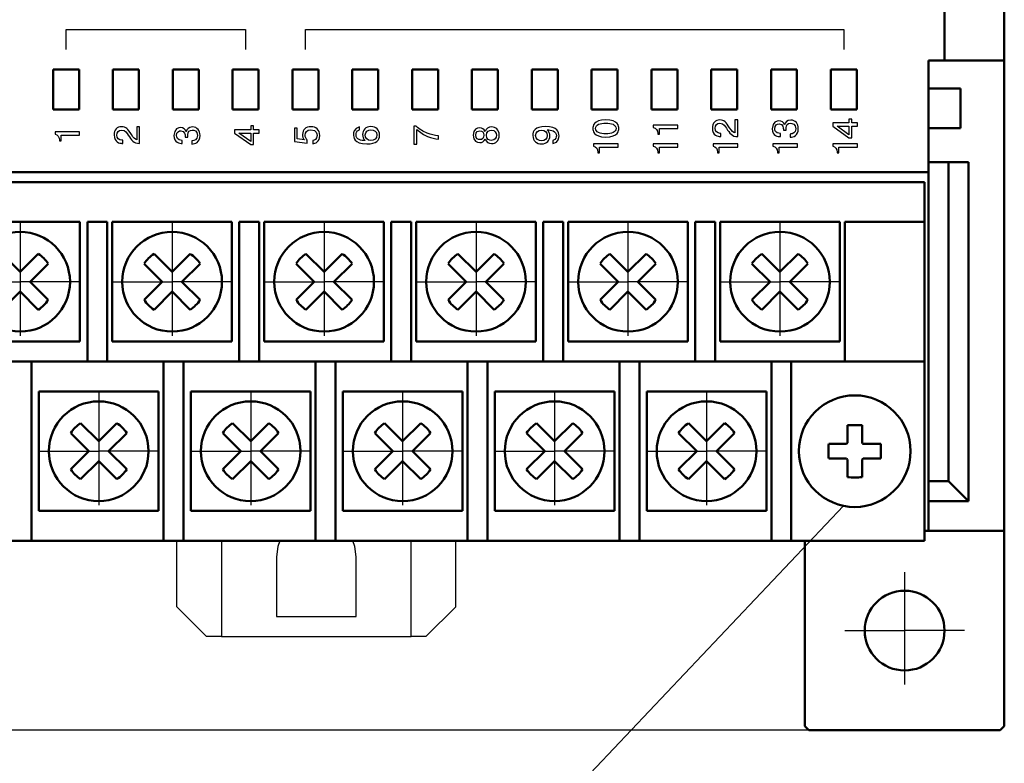
# Model space of a CAD drawing. Extents: x -252 to 593, y -442 to -145.
# Drawn here: x -107 to -57, y -297 to -260 of the extents above; entities that cross this region are included whole.
import ezdxf
from ezdxf.lldxf.tags import DXFTag

# ---------------------------------------------------------------- set-up
doc = ezdxf.new("R2010")
doc.units = 0
doc.header["$MEASUREMENT"] = 0
doc.linetypes.add('CENTER', pattern=[10.16, 6.35, -1.27, 1.27, -1.27])
for name, color, linetype, lineweight in [('help', 4, 'New Line1', 25), ('main', 5, 'Continuous', 50), ('text', 7, 'Continuous', 25), ('ОСЕВЫЕ', 1, 'CENTER', 25), ('РАЗМЕРЫ', 7, 'Continuous', 25)]:
    doc.layers.add(name, color=color, linetype=linetype, lineweight=lineweight)
doc.styles.add('GOST', font='Gost.shx', dxfattribs={"width": 0.8, "oblique": 15})
tags = doc.linetypes.add('New Line1', pattern=[0.8, 0.5, -0.3]).pattern_tags.tags
tags[6:7] = [DXFTag(74, 4), DXFTag(75, 0), DXFTag(340, '0'), DXFTag(46, 1.0), DXFTag(50, 0.0), DXFTag(44, 0.0), DXFTag(45, 0.0)]
tags[4:5] = [DXFTag(74, 4), DXFTag(75, 0), DXFTag(340, '0'), DXFTag(46, 1.0), DXFTag(50, 0.0), DXFTag(44, 0.0), DXFTag(45, 0.0)]
doc.dimstyles.get("Standard").update_dxf_attribs({"dimtxt": 3.5, "dimasz": 4, "dimexe": 1.25, "dimexo": 0.0625, "dimgap": 0.5, "dimtad": 1, "dimdec": 1, "dimrnd": 0.5, "dimtxsty": 'GOST', "dimcen": 0.09, "dimclrd": 256, "dimclre": 256, "dimclrt": 7, "dimadec": 0, "dimazin": 2, "dimtfac": 1, "dimtdec": 0, "dimtmove": 1, "dimatfit": 1, "dimfxl": 1, "dimtolj": 1, "dimtzin": 0, "dimlwd": -1, "dimlwe": -1, "dimarcsym": 0})

# ---------------------------------------------------------------- blocks, each defined once
blk = doc.blocks.new('*D63')
at = {"layer": 'Defpoints', "color": 0}
for p in [(-197.005, -181.252), (-214.317, -295.252), (-67.005, -295.252)]:
    blk.add_point(p, dxfattribs=at)
at = {"layer": 'РАЗМЕРЫ'}
for p, q in [((-197.068, -181.252), (-215.567, -181.252)), ((-214.317, -185.252), (-214.317, -291.252)), ((-67.068, -295.252), (-215.567, -295.252))]:
    blk.add_line(p, q, dxfattribs=at)
for points in [[(-213.651, -185.252), (-214.984, -185.252), (-214.317, -181.252)], [(-214.984, -291.252), (-213.651, -291.252), (-214.317, -295.252)]]:
    blk.add_solid(points, dxfattribs=at)
at = {"layer": 'РАЗМЕРЫ', "color": 7, "ltscale": 100, "insert": (-216.567, -238.252), "char_height": 3.5, "attachment_point": 5, "rotation": 90, "style": 'GOST'}
blk.add_mtext('\\A1;114', dxfattribs=at)

msp = doc.modelspace()

# ---------------------------------------------------------------- linework, layer by layer
at = {"layer": 'help', "linetype": 'ByBlock', "ltscale": 5}
msp.add_line((-86.156, -306.062), (-65.27, -283.994), dxfattribs=at)
at = {"layer": 'main'}
for p, q in [((-60.205, -261.652), (-60.205, -214.852)), ((-57.205, -214.852), (-57.205, -261.652)), ((-61.005, -261.652), (-61.005, -267.252)), ((-60.205, -261.652), (-61.005, -261.652)), ((-57.205, -261.652), (-60.205, -261.652)), ((-57.205, -285.252), (-57.205, -261.652)), ((-104.901, -262.106), (-103.601, -262.106)), ((-104.901, -264.106), (-104.901, -262.106)), ((-103.601, -262.106), (-103.601, -264.106)), ((-101.901, -262.106), (-100.601, -262.106)), ((-101.901, -264.106), (-101.901, -262.106)), ((-100.601, -262.106), (-100.601, -264.106)), ((-98.901, -262.106), (-97.601, -262.106)), ((-98.901, -264.106), (-98.901, -262.106)), ((-97.601, -262.106), (-97.601, -264.106)), ((-95.901, -264.106), (-95.901, -262.106)), ((-95.901, -262.106), (-94.601, -262.106)), ((-94.601, -262.106), (-94.601, -264.106)), ((-92.901, -262.106), (-91.601, -262.106)), ((-92.901, -264.106), (-92.901, -262.106)), ((-91.601, -262.106), (-91.601, -264.106)), ((-89.901, -264.106), (-89.901, -262.106)), ((-89.901, -262.106), (-88.601, -262.106)), ((-88.601, -262.106), (-88.601, -264.106)), ((-86.901, -262.106), (-85.601, -262.106)), ((-86.901, -264.106), (-86.901, -262.106)), ((-85.601, -262.106), (-85.601, -264.106)), ((-83.901, -264.106), (-83.901, -262.106)), ((-83.901, -262.106), (-82.601, -262.106)), ((-82.601, -262.106), (-82.601, -264.106)), ((-80.901, -262.106), (-79.601, -262.106)), ((-80.901, -264.106), (-80.901, -262.106)), ((-79.601, -262.106), (-79.601, -264.106)), ((-77.901, -264.106), (-77.901, -262.106)), ((-77.901, -262.106), (-76.601, -262.106)), ((-76.601, -262.106), (-76.601, -264.106)), ((-74.901, -262.106), (-73.601, -262.106)), ((-74.901, -264.106), (-74.901, -262.106)), ((-73.601, -262.106), (-73.601, -264.106)), ((-71.901, -262.106), (-70.601, -262.106)), ((-71.901, -264.106), (-71.901, -262.106)), ((-70.601, -262.106), (-70.601, -264.106)), ((-68.901, -262.106), (-67.601, -262.106)), ((-68.901, -264.106), (-68.901, -262.106)), ((-67.601, -262.106), (-67.601, -264.106)), ((-65.901, -264.106), (-65.901, -262.106)), ((-65.901, -262.106), (-64.601, -262.106)), ((-64.601, -262.106), (-64.601, -264.106)), ((-59.405, -263.052), (-61.005, -263.052)), ((-59.405, -265.052), (-59.405, -263.052)), ((-103.601, -264.106), (-104.901, -264.106)), ((-100.601, -264.106), (-101.901, -264.106)), ((-97.601, -264.106), (-98.901, -264.106)), ((-94.601, -264.106), (-95.901, -264.106)), ((-91.601, -264.106), (-92.901, -264.106)), ((-88.601, -264.106), (-89.901, -264.106)), ((-85.601, -264.106), (-86.901, -264.106)), ((-82.601, -264.106), (-83.901, -264.106)), ((-79.601, -264.106), (-80.901, -264.106)), ((-76.601, -264.106), (-77.901, -264.106)), ((-73.601, -264.106), (-74.901, -264.106)), ((-70.601, -264.106), (-71.901, -264.106)), ((-67.601, -264.106), (-68.901, -264.106)), ((-64.601, -264.106), (-65.901, -264.106)), ((-61.005, -265.052), (-59.405, -265.052)), ((-61.005, -266.752), (-60.005, -266.752)), ((-60.005, -282.752), (-60.005, -266.752)), ((-60.005, -266.752), (-59.005, -266.752)), ((-59.005, -266.752), (-59.005, -283.752)), ((-61.005, -267.252), (-162.705, -267.252)), ((-61.005, -267.252), (-61.005, -282.752)), ((-61.205, -267.752), (-163.205, -267.752)), ((-61.205, -267.752), (-61.205, -269.752)), ((-109.555, -269.752), (-103.555, -269.752)), ((-103.555, -269.752), (-103.555, -275.752)), ((-102.185, -269.752), (-103.185, -269.752)), ((-103.185, -269.752), (-103.185, -275.752)), ((-102.185, -275.752), (-102.185, -269.752)), ((-101.935, -269.752), (-95.935, -269.752)), ((-101.935, -275.752), (-101.935, -269.752)), ((-95.935, -269.752), (-95.935, -275.752)), ((-94.565, -269.752), (-95.565, -269.752)), ((-95.565, -269.752), (-95.565, -275.752)), ((-94.565, -275.752), (-94.565, -269.752)), ((-94.315, -269.752), (-88.315, -269.752)), ((-94.315, -275.752), (-94.315, -269.752)), ((-88.315, -269.752), (-88.315, -275.752)), ((-87.945, -269.752), (-87.945, -275.752)), ((-86.945, -269.752), (-87.945, -269.752)), ((-86.945, -275.752), (-86.945, -269.752)), ((-86.695, -275.752), (-86.695, -269.752)), ((-86.695, -269.752), (-80.695, -269.752)), ((-80.695, -269.752), (-80.695, -275.752)), ((-80.325, -269.752), (-80.325, -275.752)), ((-79.325, -269.752), (-80.325, -269.752)), ((-79.325, -275.752), (-79.325, -269.752)), ((-79.075, -269.752), (-73.075, -269.752)), ((-79.075, -275.752), (-79.075, -269.752)), ((-73.075, -269.752), (-73.075, -275.752)), ((-71.705, -269.752), (-72.705, -269.752)), ((-72.705, -269.752), (-72.705, -275.752)), ((-71.705, -275.752), (-71.705, -269.752)), ((-71.455, -269.752), (-65.455, -269.752)), ((-71.455, -275.752), (-71.455, -269.752)), ((-65.455, -269.752), (-65.455, -275.752)), ((-65.205, -269.752), (-65.205, -275.752)), ((-61.205, -269.752), (-65.205, -269.752)), ((-61.205, -275.752), (-61.205, -269.752)), ((-103.555, -275.752), (-109.555, -275.752)), ((-103.185, -276.752), (-103.185, -275.752)), ((-102.185, -275.752), (-102.185, -276.752)), ((-95.935, -275.752), (-101.935, -275.752)), ((-95.565, -276.752), (-95.565, -275.752)), ((-94.565, -275.752), (-94.565, -276.752)), ((-88.315, -275.752), (-94.315, -275.752)), ((-87.945, -276.752), (-87.945, -275.752)), ((-86.945, -275.752), (-86.945, -276.752)), ((-80.695, -275.752), (-86.695, -275.752)), ((-80.325, -276.752), (-80.325, -275.752)), ((-79.325, -275.752), (-79.325, -276.752)), ((-73.075, -275.752), (-79.075, -275.752)), ((-72.705, -276.752), (-72.705, -275.752)), ((-71.705, -275.752), (-71.705, -276.752)), ((-65.455, -275.752), (-71.455, -275.752)), ((-65.205, -276.752), (-65.205, -275.752)), ((-61.205, -275.752), (-61.205, -276.752)), ((-103.185, -276.752), (-109.805, -276.752)), ((-105.985, -284.752), (-105.985, -276.752)), ((-102.185, -276.752), (-103.185, -276.752)), ((-95.565, -276.752), (-102.185, -276.752)), ((-99.365, -276.752), (-99.365, -284.752)), ((-98.365, -284.752), (-98.365, -276.752)), ((-94.565, -276.752), (-95.565, -276.752)), ((-87.945, -276.752), (-94.565, -276.752)), ((-91.745, -276.752), (-91.745, -284.752)), ((-90.745, -284.752), (-90.745, -276.752)), ((-86.945, -276.752), (-87.945, -276.752)), ((-80.325, -276.752), (-86.945, -276.752)), ((-84.125, -276.752), (-84.125, -284.752)), ((-83.125, -284.752), (-83.125, -276.752)), ((-79.325, -276.752), (-80.325, -276.752)), ((-72.705, -276.752), (-79.325, -276.752)), ((-76.505, -276.752), (-76.505, -284.752)), ((-75.505, -284.752), (-75.505, -276.752)), ((-71.705, -276.752), (-72.705, -276.752)), ((-65.205, -276.752), (-71.705, -276.752)), ((-68.885, -276.752), (-68.885, -284.752)), ((-67.885, -284.752), (-67.885, -276.752)), ((-61.205, -276.752), (-65.205, -276.752)), ((-61.205, -276.752), (-61.205, -285.752)), ((-105.615, -284.252), (-105.615, -278.252)), ((-105.615, -278.252), (-99.615, -278.252)), ((-99.615, -278.252), (-99.615, -284.252)), ((-97.995, -284.252), (-97.995, -278.252)), ((-97.995, -278.252), (-91.995, -278.252)), ((-91.995, -278.252), (-91.995, -284.252)), ((-90.375, -278.252), (-84.375, -278.252)), ((-90.375, -284.252), (-90.375, -278.252)), ((-84.375, -278.252), (-84.375, -284.252)), ((-82.755, -284.252), (-82.755, -278.252)), ((-82.755, -278.252), (-76.755, -278.252)), ((-76.755, -278.252), (-76.755, -284.252)), ((-75.135, -278.252), (-69.135, -278.252)), ((-75.135, -284.252), (-75.135, -278.252)), ((-69.135, -278.252), (-69.135, -284.252)), ((-65.075, -279.946), (-65.075, -280.687)), ((-64.335, -280.687), (-64.335, -279.946)), ((-65.27, -280.882), (-66.011, -280.882)), ((-63.399, -280.882), (-64.14, -280.882)), ((-66.011, -281.622), (-65.27, -281.622)), ((-65.075, -281.817), (-65.075, -282.558)), ((-64.335, -282.558), (-64.335, -281.817)), ((-64.14, -281.622), (-63.399, -281.622)), ((-61.005, -282.752), (-60.005, -282.752)), ((-61.005, -283.752), (-61.005, -282.752)), ((-59.005, -283.752), (-60.005, -282.752)), ((-59.005, -283.752), (-61.005, -283.752)), ((-61.005, -283.752), (-61.005, -285.252)), ((-99.615, -284.252), (-105.615, -284.252)), ((-91.995, -284.252), (-97.995, -284.252)), ((-84.375, -284.252), (-90.375, -284.252)), ((-76.755, -284.252), (-82.755, -284.252)), ((-69.135, -284.252), (-75.135, -284.252)), ((-105.985, -284.752), (-105.985, -285.752)), ((-99.365, -285.752), (-99.365, -284.752)), ((-98.365, -284.752), (-98.365, -285.752)), ((-91.745, -285.752), (-91.745, -284.752)), ((-90.745, -284.752), (-90.745, -285.752)), ((-84.125, -285.752), (-84.125, -284.752)), ((-83.125, -284.752), (-83.125, -285.752)), ((-76.505, -285.752), (-76.505, -284.752)), ((-75.505, -284.752), (-75.505, -285.752)), ((-68.885, -285.752), (-68.885, -284.752)), ((-67.885, -284.752), (-67.885, -285.752)), ((-61.205, -285.252), (-61.005, -285.252)), ((-61.005, -285.252), (-57.205, -285.252)), ((-57.205, -285.252), (-57.205, -295.052)), ((-105.985, -285.752), (-106.985, -285.752)), ((-99.365, -285.752), (-105.985, -285.752)), ((-98.365, -285.752), (-99.365, -285.752)), ((-91.745, -285.752), (-98.365, -285.752)), ((-90.745, -285.752), (-91.745, -285.752)), ((-84.125, -285.752), (-90.745, -285.752)), ((-83.125, -285.752), (-84.125, -285.752)), ((-76.505, -285.752), (-83.125, -285.752)), ((-75.505, -285.752), (-76.505, -285.752)), ((-68.885, -285.752), (-75.505, -285.752)), ((-67.885, -285.752), (-68.885, -285.752)), ((-61.205, -285.752), (-67.885, -285.752)), ((-67.205, -295.052), (-67.205, -285.752)), ((-67.205, -295.052), (-67.005, -295.252)), ((-57.405, -295.252), (-57.205, -295.052)), ((-57.405, -295.252), (-67.005, -295.252))]:
    msp.add_line(p, q, dxfattribs=at)
at = {"layer": 'main', "linetype": 'Continuous'}
for p, q in [((-106.555, -272.257), (-107.462, -271.35)), ((-105.648, -271.35), (-106.555, -272.257)), ((-98.935, -272.257), (-99.842, -271.35)), ((-98.028, -271.35), (-98.935, -272.257)), ((-91.315, -272.257), (-92.222, -271.35)), ((-90.408, -271.35), (-91.315, -272.257)), ((-83.695, -272.257), (-84.602, -271.35)), ((-82.788, -271.35), (-83.695, -272.257)), ((-76.075, -272.257), (-76.982, -271.35)), ((-75.168, -271.35), (-76.075, -272.257)), ((-68.455, -272.257), (-69.362, -271.35)), ((-67.548, -271.35), (-68.455, -272.257)), ((-106.06, -272.752), (-105.153, -271.845)), ((-100.337, -271.845), (-99.43, -272.752)), ((-98.44, -272.752), (-97.533, -271.845)), ((-92.717, -271.845), (-91.81, -272.752)), ((-90.82, -272.752), (-89.913, -271.845)), ((-85.097, -271.845), (-84.19, -272.752)), ((-83.2, -272.752), (-82.293, -271.845)), ((-77.477, -271.845), (-76.57, -272.752)), ((-75.58, -272.752), (-74.673, -271.845)), ((-69.857, -271.845), (-68.95, -272.752)), ((-67.96, -272.752), (-67.053, -271.845)), ((-105.153, -273.659), (-106.06, -272.752)), ((-99.43, -272.752), (-100.337, -273.659)), ((-97.533, -273.659), (-98.44, -272.752)), ((-91.81, -272.752), (-92.717, -273.659)), ((-89.913, -273.659), (-90.82, -272.752)), ((-84.19, -272.752), (-85.097, -273.659)), ((-82.293, -273.659), (-83.2, -272.752)), ((-76.57, -272.752), (-77.477, -273.659)), ((-74.673, -273.659), (-75.58, -272.752)), ((-68.95, -272.752), (-69.857, -273.659)), ((-67.053, -273.659), (-67.96, -272.752)), ((-107.462, -274.154), (-106.555, -273.247)), ((-106.555, -273.247), (-105.648, -274.154)), ((-99.842, -274.154), (-98.935, -273.247)), ((-98.935, -273.247), (-98.028, -274.154)), ((-92.222, -274.154), (-91.315, -273.247)), ((-91.315, -273.247), (-90.408, -274.154)), ((-84.602, -274.154), (-83.695, -273.247)), ((-83.695, -273.247), (-82.788, -274.154)), ((-76.982, -274.154), (-76.075, -273.247)), ((-76.075, -273.247), (-75.168, -274.154)), ((-69.362, -274.154), (-68.455, -273.247)), ((-68.455, -273.247), (-67.548, -274.154)), ((-102.615, -280.757), (-103.522, -279.85)), ((-101.708, -279.85), (-102.615, -280.757)), ((-94.995, -280.757), (-95.902, -279.85)), ((-94.088, -279.85), (-94.995, -280.757)), ((-87.375, -280.757), (-88.282, -279.85)), ((-86.468, -279.85), (-87.375, -280.757)), ((-79.755, -280.757), (-80.662, -279.85)), ((-78.848, -279.85), (-79.755, -280.757)), ((-72.135, -280.757), (-73.042, -279.85)), ((-71.228, -279.85), (-72.135, -280.757)), ((-104.017, -280.345), (-103.11, -281.252)), ((-102.12, -281.252), (-101.213, -280.345)), ((-96.397, -280.345), (-95.49, -281.252)), ((-94.5, -281.252), (-93.593, -280.345)), ((-88.777, -280.345), (-87.87, -281.252)), ((-86.88, -281.252), (-85.973, -280.345)), ((-81.157, -280.345), (-80.25, -281.252)), ((-79.26, -281.252), (-78.353, -280.345)), ((-73.537, -280.345), (-72.63, -281.252)), ((-71.64, -281.252), (-70.733, -280.345)), ((-103.11, -281.252), (-104.017, -282.159)), ((-101.213, -282.159), (-102.12, -281.252)), ((-95.49, -281.252), (-96.397, -282.159)), ((-93.593, -282.159), (-94.5, -281.252)), ((-87.87, -281.252), (-88.777, -282.159)), ((-85.973, -282.159), (-86.88, -281.252)), ((-80.25, -281.252), (-81.157, -282.159)), ((-78.353, -282.159), (-79.26, -281.252)), ((-72.63, -281.252), (-73.537, -282.159)), ((-70.733, -282.159), (-71.64, -281.252)), ((-103.522, -282.654), (-102.615, -281.747)), ((-102.615, -281.747), (-101.708, -282.654)), ((-95.902, -282.654), (-94.995, -281.747)), ((-94.995, -281.747), (-94.088, -282.654)), ((-88.282, -282.654), (-87.375, -281.747)), ((-87.375, -281.747), (-86.468, -282.654)), ((-80.662, -282.654), (-79.755, -281.747)), ((-79.755, -281.747), (-78.848, -282.654)), ((-73.042, -282.654), (-72.135, -281.747)), ((-72.135, -281.747), (-71.228, -282.654))]:
    msp.add_line(p, q, dxfattribs=at)
at = {"layer": 'main', "linetype": 'New Line1', "lineweight": 25}
for p, q in [((-98.705, -289.052), (-98.705, -285.752)), ((-96.455, -285.752), (-96.455, -290.552)), ((-86.955, -290.552), (-86.955, -285.752)), ((-84.705, -289.052), (-84.705, -285.752)), ((-93.705, -286.552), (-93.705, -289.552)), ((-89.705, -289.552), (-89.705, -286.552)), ((-98.705, -289.052), (-97.205, -290.552)), ((-86.205, -290.552), (-84.705, -289.052)), ((-93.705, -289.552), (-89.705, -289.552)), ((-96.455, -290.552), (-97.205, -290.552)), ((-96.455, -290.552), (-86.955, -290.552)), ((-86.205, -290.552), (-86.955, -290.552))]:
    msp.add_line(p, q, dxfattribs=at)
at = {"layer": 'main', "linetype": 'New Line1', "lineweight": 25, "flags": 128}
for points in [[(-93.538, -285.752), (-93.637, -286.034), (-93.705, -286.552)], [(-89.705, -286.552), (-89.773, -286.034), (-89.872, -285.752)]]:
    msp.add_lwpolyline(points, dxfattribs=at)
at = {"layer": 'main', "linetype": 'Continuous'}
for centre in [(-106.555, -272.752), (-98.935, -272.752), (-91.315, -272.752), (-83.695, -272.752), (-76.075, -272.752), (-68.455, -272.752), (-102.615, -281.252), (-94.995, -281.252), (-87.375, -281.252), (-79.755, -281.252), (-72.135, -281.252)]:
    msp.add_circle(centre, 2.5, dxfattribs=at)
at = {"layer": 'main'}
for centre, radius in [((-64.705, -281.252), 2.8), ((-62.205, -290.252), 2)]:
    msp.add_circle(centre, radius, dxfattribs=at)
at = {"layer": 'main', "linetype": 'Continuous'}
for centre, start, end in [((-106.555, -272.752), 32.9031, 57.0969), ((-98.935, -272.752), 122.9031, 147.0969), ((-98.935, -272.752), 32.9031, 57.0969), ((-91.315, -272.752), 122.9031, 147.0969), ((-91.315, -272.752), 32.9031, 57.0969), ((-83.695, -272.752), 122.9031, 147.0969), ((-83.695, -272.752), 32.9031, 57.0969), ((-76.075, -272.752), 122.9031, 147.0969), ((-76.075, -272.752), 32.9031, 57.0969), ((-68.455, -272.752), 122.9031, 147.0969), ((-68.455, -272.752), 32.9031, 57.0969), ((-106.555, -272.752), 302.9031, 327.0969), ((-98.935, -272.752), 212.9031, 237.0969), ((-98.935, -272.752), 302.9031, 327.0969), ((-91.315, -272.752), 212.9031, 237.0969), ((-91.315, -272.752), 302.9031, 327.0969), ((-83.695, -272.752), 212.9031, 237.0969), ((-83.695, -272.752), 302.9031, 327.0969), ((-76.075, -272.752), 212.9031, 237.0969), ((-76.075, -272.752), 302.9031, 327.0969), ((-68.455, -272.752), 212.9031, 237.0969), ((-68.455, -272.752), 302.9031, 327.0969), ((-102.615, -281.252), 122.9031, 147.0969), ((-102.615, -281.252), 32.9031, 57.0969), ((-94.995, -281.252), 122.9031, 147.0969), ((-94.995, -281.252), 32.9031, 57.0969), ((-87.375, -281.252), 122.9031, 147.0969), ((-87.375, -281.252), 32.9031, 57.0969), ((-79.755, -281.252), 122.9031, 147.0969), ((-79.755, -281.252), 32.9031, 57.0969), ((-72.135, -281.252), 122.9031, 147.0969), ((-72.135, -281.252), 32.9031, 57.0969), ((-102.615, -281.252), 212.9031, 237.0969), ((-102.615, -281.252), 302.9031, 327.0969), ((-94.995, -281.252), 212.9031, 237.0969), ((-94.995, -281.252), 302.9031, 327.0969), ((-87.375, -281.252), 212.9031, 237.0969), ((-87.375, -281.252), 302.9031, 327.0969), ((-79.755, -281.252), 212.9031, 237.0969), ((-79.755, -281.252), 302.9031, 327.0969), ((-72.135, -281.252), 212.9031, 237.0969), ((-72.135, -281.252), 302.9031, 327.0969)]:
    msp.add_arc(centre, 1.67, start, end, dxfattribs=at)
at = {"layer": 'main'}
for centre, radius, start, end in [((-64.705, -290.913), 10.974, 88.0678, 91.9322), ((-55.044, -281.252), 10.974, 178.0678, 181.9322), ((-64.705, -281.252), 0.556, 131.7182, 138.2818), ((-64.705, -281.252), 0.556, 41.7182, 48.2818), ((-74.364, -281.252), 10.971, 358.0674, 1.9326), ((-64.705, -281.252), 0.556, 221.7182, 228.2818), ((-64.705, -281.252), 0.556, 311.7182, 318.2818), ((-64.705, -271.591), 10.974, 268.0678, 271.9322)]:
    msp.add_arc(centre, radius, start, end, dxfattribs=at)
for points, knots in [([(-65.12, -280.882), (-65.129, -280.882), (-65.175, -280.882), (-65.224, -280.882), (-65.264, -280.882), (-65.27, -280.882)], [0, 0, 0, 0, 0.160617, 0.883257, 1, 1, 1, 1]), ([(-65.075, -280.687), (-65.075, -280.693), (-65.075, -280.733), (-65.075, -280.782), (-65.075, -280.828), (-65.075, -280.837)], [0, 0, 0, 0, 0.116743, 0.839384, 1, 1, 1, 1]), ([(-64.335, -280.837), (-64.335, -280.828), (-64.335, -280.782), (-64.335, -280.733), (-64.335, -280.693), (-64.335, -280.687)], [0, 0, 0, 0, 0.160616, 0.883257, 1, 1, 1, 1]), ([(-64.14, -280.882), (-64.146, -280.882), (-64.186, -280.882), (-64.235, -280.882), (-64.282, -280.882), (-64.29, -280.882)], [0, 0, 0, 0, 0.116743, 0.839383, 1, 1, 1, 1]), ([(-65.27, -281.622), (-65.264, -281.622), (-65.224, -281.622), (-65.175, -281.622), (-65.129, -281.622), (-65.12, -281.622)], [0, 0, 0, 0, 0.116743, 0.839383, 1, 1, 1, 1]), ([(-65.075, -281.667), (-65.075, -281.675), (-65.075, -281.722), (-65.075, -281.771), (-65.075, -281.811), (-65.075, -281.817)], [0, 0, 0, 0, 0.160616, 0.883257, 1, 1, 1, 1]), ([(-64.335, -281.817), (-64.335, -281.811), (-64.335, -281.771), (-64.335, -281.722), (-64.335, -281.675), (-64.335, -281.667)], [0, 0, 0, 0, 0.116743, 0.839384, 1, 1, 1, 1]), ([(-64.29, -281.622), (-64.282, -281.622), (-64.235, -281.622), (-64.186, -281.622), (-64.146, -281.622), (-64.14, -281.622)], [0, 0, 0, 0, 0.160617, 0.883257, 1, 1, 1, 1])]:
    msp.add_open_spline(points, degree=3, knots=knots, dxfattribs=at)
at = {"layer": 'text'}
for p, q in [((-104.251, -261.106), (-104.251, -260.106)), ((-104.251, -260.106), (-95.251, -260.106)), ((-95.251, -260.106), (-95.251, -261.106)), ((-92.251, -261.106), (-92.251, -260.106)), ((-92.251, -260.106), (-65.251, -260.106)), ((-65.251, -260.106), (-65.251, -261.106)), ((-70.71, -264.637), (-70.71, -265.29)), ((-70.571, -264.637), (-70.71, -264.637)), ((-70.571, -265.473), (-70.571, -264.637)), ((-64.996, -264.591), (-64.996, -264.785)), ((-64.857, -264.591), (-64.996, -264.591)), ((-64.857, -264.785), (-64.857, -264.591)), ((-100.71, -264.978), (-100.71, -265.63)), ((-100.571, -264.978), (-100.71, -264.978)), ((-100.571, -265.814), (-100.571, -264.978)), ((-95.806, -265.126), (-95.806, -265.293)), ((-94.996, -265.126), (-95.806, -265.126)), ((-94.996, -264.932), (-94.996, -265.126)), ((-94.857, -264.932), (-94.996, -264.932)), ((-94.857, -265.126), (-94.857, -264.932)), ((-94.571, -265.126), (-94.857, -265.126)), ((-94.571, -265.292), (-94.571, -265.126)), ((-92.806, -265.045), (-92.806, -265.711)), ((-92.666, -265.045), (-92.806, -265.045)), ((-92.666, -265.59), (-92.666, -265.045)), ((-89.534, -265.136), (-89.534, -264.988)), ((-86.806, -264.953), (-86.806, -265.854)), ((-86.693, -264.953), (-86.806, -264.953)), ((-86.666, -265.854), (-86.666, -265.115)), ((-73.571, -264.896), (-74.806, -264.896)), ((-74.806, -264.896), (-74.806, -265.013)), ((-74.499, -265.062), (-73.571, -265.062)), ((-74.499, -265.344), (-74.499, -265.062)), ((-73.571, -265.062), (-73.571, -264.896)), ((-68.284, -265.104), (-68.284, -265.154)), ((-68.227, -264.884), (-68.231, -264.884)), ((-68.15, -265.154), (-68.15, -265.027)), ((-65.806, -264.785), (-65.806, -264.953)), ((-64.996, -264.785), (-65.806, -264.785)), ((-65.806, -264.953), (-64.996, -265.533)), ((-64.996, -265.374), (-65.589, -264.951)), ((-65.589, -264.951), (-64.996, -264.951)), ((-64.996, -264.951), (-64.996, -265.374)), ((-64.571, -264.785), (-64.857, -264.785)), ((-64.857, -264.951), (-64.571, -264.951)), ((-64.857, -265.533), (-64.857, -264.951)), ((-64.571, -264.951), (-64.571, -264.785)), ((-103.571, -265.237), (-104.806, -265.237)), ((-104.806, -265.237), (-104.806, -265.353)), ((-104.499, -265.403), (-103.571, -265.403)), ((-104.499, -265.685), (-104.499, -265.403)), ((-103.571, -265.403), (-103.571, -265.237)), ((-98.284, -265.445), (-98.284, -265.494)), ((-98.284, -265.494), (-98.15, -265.494)), ((-98.227, -265.225), (-98.231, -265.225)), ((-98.15, -265.494), (-98.15, -265.367)), ((-95.806, -265.293), (-94.996, -265.874)), ((-94.996, -265.715), (-95.589, -265.292)), ((-95.589, -265.292), (-94.996, -265.292)), ((-94.996, -265.292), (-94.996, -265.715)), ((-94.857, -265.292), (-94.571, -265.292)), ((-94.857, -265.874), (-94.857, -265.292)), ((-92.301, -265.639), (-92.666, -265.59)), ((-85.571, -265.607), (-85.571, -265.431)), ((-80.123, -265.138), (-80.123, -265.135)), ((-74.585, -265.307), (-74.585, -265.344)), ((-74.585, -265.344), (-74.499, -265.344)), ((-71.412, -265.307), (-71.458, -265.307)), ((-71.449, -265.469), (-71.412, -265.469)), ((-71.412, -265.469), (-71.412, -265.307)), ((-68.43, -265.471), (-68.43, -265.318)), ((-68.284, -265.154), (-68.15, -265.154)), ((-67.947, -265.344), (-67.947, -265.503)), ((-64.996, -265.533), (-64.857, -265.533)), ((-104.585, -265.648), (-104.585, -265.685)), ((-104.585, -265.685), (-104.499, -265.685)), ((-101.412, -265.648), (-101.458, -265.648)), ((-101.449, -265.81), (-101.412, -265.81)), ((-101.412, -265.81), (-101.412, -265.648)), ((-98.43, -265.812), (-98.43, -265.658)), ((-97.947, -265.685), (-97.947, -265.844)), ((-94.996, -265.874), (-94.857, -265.874)), ((-92.806, -265.711), (-92.155, -265.798)), ((-92.155, -265.798), (-92.155, -265.643)), ((-91.887, -265.671), (-91.887, -265.833)), ((-89.254, -265.669), (-89.254, -265.673)), ((-86.806, -265.854), (-86.666, -265.854)), ((-79.843, -265.671), (-79.843, -265.819)), ((-77.806, -265.837), (-77.806, -265.953)), ((-76.571, -265.837), (-77.806, -265.837)), ((-77.499, -266.003), (-76.571, -266.003)), ((-77.499, -266.285), (-77.499, -266.003)), ((-76.571, -266.003), (-76.571, -265.837)), ((-73.571, -265.837), (-74.806, -265.837)), ((-74.806, -265.837), (-74.806, -265.953)), ((-74.499, -266.003), (-73.571, -266.003)), ((-74.499, -266.285), (-74.499, -266.003)), ((-73.571, -266.003), (-73.571, -265.837)), ((-70.571, -265.837), (-71.806, -265.837)), ((-71.806, -265.837), (-71.806, -265.953)), ((-71.499, -266.003), (-70.571, -266.003)), ((-71.499, -266.285), (-71.499, -266.003)), ((-70.571, -266.003), (-70.571, -265.837)), ((-67.571, -265.837), (-68.806, -265.837)), ((-68.806, -265.837), (-68.806, -265.953)), ((-68.499, -266.003), (-67.571, -266.003)), ((-68.499, -266.285), (-68.499, -266.003)), ((-67.571, -266.003), (-67.571, -265.837)), ((-65.806, -265.837), (-65.806, -265.953)), ((-64.571, -265.837), (-65.806, -265.837)), ((-65.499, -266.003), (-64.571, -266.003)), ((-65.499, -266.285), (-65.499, -266.003)), ((-64.571, -266.003), (-64.571, -265.837)), ((-77.585, -266.248), (-77.585, -266.285)), ((-77.585, -266.285), (-77.499, -266.285)), ((-74.585, -266.248), (-74.585, -266.285)), ((-74.585, -266.285), (-74.499, -266.285)), ((-71.585, -266.248), (-71.585, -266.285)), ((-71.585, -266.285), (-71.499, -266.285)), ((-68.585, -266.248), (-68.585, -266.285)), ((-68.585, -266.285), (-68.499, -266.285)), ((-65.585, -266.248), (-65.585, -266.285)), ((-65.585, -266.285), (-65.499, -266.285))]:
    msp.add_line(p, q, dxfattribs=at)
for points in [[(-77.188, -264.63), (-77.822, -264.63), (-77.843, -264.97), (-77.843, -265.062)], [(-76.534, -265.062), (-76.534, -264.97), (-76.555, -264.63), (-77.188, -264.63)], [(-71.469, -264.633), (-71.705, -264.633), (-71.843, -264.794), (-71.843, -265.046)], [(-70.98, -265.03), (-71.164, -264.743), (-71.238, -264.633), (-71.469, -264.633)], [(-101.469, -264.974), (-101.705, -264.974), (-101.843, -265.135), (-101.843, -265.387)], [(-100.98, -265.371), (-101.164, -265.084), (-101.238, -264.974), (-101.469, -264.974)], [(-98.504, -265.022), (-98.601, -265.022), (-98.843, -265.069), (-98.843, -265.413)], [(-98.231, -265.225), (-98.264, -265.106), (-98.368, -265.022), (-98.504, -265.022)], [(-97.915, -264.987), (-98.102, -264.987), (-98.209, -265.099), (-98.227, -265.225)], [(-97.534, -265.412), (-97.534, -265.166), (-97.673, -264.987), (-97.915, -264.987)], [(-91.973, -264.974), (-92.236, -264.974), (-92.395, -265.133), (-92.395, -265.36)], [(-92.262, -265.401), (-92.262, -265.267), (-92.19, -265.129), (-91.971, -265.129)], [(-91.534, -265.417), (-91.534, -265.11), (-91.726, -264.974), (-91.973, -264.974)], [(-91.971, -265.129), (-91.682, -265.129), (-91.666, -265.334), (-91.666, -265.417)], [(-89.534, -264.988), (-89.834, -265.041), (-89.843, -265.302), (-89.843, -265.371)], [(-88.97, -264.971), (-89.232, -264.971), (-89.384, -265.142), (-89.384, -265.367)], [(-89.252, -265.39), (-89.252, -265.216), (-89.123, -265.129), (-88.971, -265.129)], [(-88.971, -265.129), (-88.816, -265.129), (-88.666, -265.205), (-88.666, -265.387)], [(-88.534, -265.394), (-88.534, -265.126), (-88.714, -264.971), (-88.97, -264.971)], [(-86.139, -265.295), (-86.347, -265.211), (-86.511, -265.117), (-86.693, -264.953)], [(-86.666, -265.115), (-86.504, -265.265), (-86.299, -265.385), (-86.125, -265.459)], [(-83.511, -265.032), (-83.64, -265.032), (-83.843, -265.105), (-83.843, -265.403)], [(-83.239, -265.211), (-83.28, -265.098), (-83.393, -265.032), (-83.511, -265.032)], [(-82.92, -264.987), (-83.063, -264.987), (-83.202, -265.069), (-83.239, -265.211)], [(-82.534, -265.403), (-82.534, -265.117), (-82.709, -264.987), (-82.92, -264.987)], [(-80.204, -264.971), (-80.767, -264.971), (-80.843, -265.202), (-80.843, -265.413)], [(-79.534, -265.436), (-79.534, -265.244), (-79.617, -264.971), (-80.204, -264.971)], [(-80.123, -265.135), (-79.929, -265.133), (-79.666, -265.177), (-79.666, -265.434)], [(-77.843, -265.062), (-77.843, -265.154), (-77.822, -265.494), (-77.188, -265.494)], [(-77.703, -265.062), (-77.703, -264.863), (-77.469, -264.794), (-77.188, -264.794)], [(-77.188, -265.33), (-77.469, -265.33), (-77.703, -265.261), (-77.703, -265.062)], [(-77.188, -264.794), (-76.908, -264.794), (-76.673, -264.863), (-76.673, -265.062)], [(-77.188, -265.494), (-76.555, -265.494), (-76.534, -265.154), (-76.534, -265.062)], [(-76.673, -265.062), (-76.673, -265.261), (-76.908, -265.33), (-77.188, -265.33)], [(-74.806, -265.013), (-74.672, -265.03), (-74.585, -265.159), (-74.585, -265.307)], [(-71.843, -265.046), (-71.843, -265.422), (-71.56, -265.469), (-71.449, -265.469)], [(-71.703, -265.051), (-71.703, -264.903), (-71.62, -264.803), (-71.467, -264.803)], [(-71.458, -265.307), (-71.605, -265.307), (-71.703, -265.208), (-71.703, -265.051)], [(-71.467, -264.803), (-71.278, -264.803), (-71.199, -264.953), (-71.134, -265.055)], [(-71.134, -265.055), (-70.982, -265.295), (-70.869, -265.475), (-70.571, -265.473)], [(-70.71, -265.29), (-70.8, -265.267), (-70.874, -265.198), (-70.98, -265.03)], [(-68.504, -264.681), (-68.601, -264.681), (-68.843, -264.729), (-68.843, -265.073)], [(-68.843, -265.073), (-68.843, -265.45), (-68.538, -265.473), (-68.43, -265.471)], [(-68.71, -265.078), (-68.71, -264.884), (-68.594, -264.835), (-68.497, -264.835)], [(-68.43, -265.318), (-68.702, -265.32), (-68.71, -265.136), (-68.71, -265.078)], [(-68.231, -264.884), (-68.264, -264.766), (-68.368, -264.681), (-68.504, -264.681)], [(-68.497, -264.835), (-68.285, -264.835), (-68.284, -265.051), (-68.284, -265.104)], [(-67.915, -264.646), (-68.102, -264.646), (-68.209, -264.759), (-68.227, -264.884)], [(-68.15, -265.027), (-68.15, -264.889), (-68.063, -264.801), (-67.927, -264.801)], [(-67.947, -265.503), (-67.781, -265.498), (-67.534, -265.431), (-67.534, -265.071)], [(-67.927, -264.801), (-67.848, -264.801), (-67.666, -264.826), (-67.666, -265.081)], [(-67.534, -265.071), (-67.534, -264.826), (-67.673, -264.646), (-67.915, -264.646)], [(-67.666, -265.081), (-67.666, -265.298), (-67.848, -265.33), (-67.906, -265.339)], [(-104.806, -265.353), (-104.672, -265.371), (-104.585, -265.5), (-104.585, -265.648)], [(-101.843, -265.387), (-101.843, -265.762), (-101.56, -265.81), (-101.449, -265.81)], [(-101.703, -265.392), (-101.703, -265.244), (-101.62, -265.144), (-101.467, -265.144)], [(-101.458, -265.648), (-101.605, -265.648), (-101.703, -265.549), (-101.703, -265.392)], [(-101.467, -265.144), (-101.278, -265.144), (-101.199, -265.293), (-101.134, -265.396)], [(-101.134, -265.396), (-100.982, -265.636), (-100.869, -265.815), (-100.571, -265.814)], [(-100.71, -265.63), (-100.8, -265.607), (-100.874, -265.539), (-100.98, -265.371)], [(-98.843, -265.413), (-98.843, -265.791), (-98.538, -265.814), (-98.43, -265.812)], [(-98.71, -265.419), (-98.71, -265.225), (-98.594, -265.175), (-98.497, -265.175)], [(-98.43, -265.658), (-98.702, -265.66), (-98.71, -265.477), (-98.71, -265.419)], [(-98.497, -265.175), (-98.285, -265.175), (-98.284, -265.392), (-98.284, -265.445)], [(-98.15, -265.367), (-98.15, -265.23), (-98.063, -265.142), (-97.927, -265.142)], [(-97.947, -265.844), (-97.781, -265.838), (-97.534, -265.771), (-97.534, -265.412)], [(-97.927, -265.142), (-97.848, -265.142), (-97.666, -265.166), (-97.666, -265.422)], [(-97.666, -265.422), (-97.666, -265.639), (-97.848, -265.671), (-97.906, -265.68)], [(-92.395, -265.36), (-92.395, -265.473), (-92.368, -265.561), (-92.301, -265.639)], [(-92.155, -265.643), (-92.225, -265.6), (-92.262, -265.482), (-92.262, -265.401)], [(-91.887, -265.833), (-91.747, -265.819), (-91.534, -265.736), (-91.534, -265.417)], [(-91.666, -265.417), (-91.666, -265.607), (-91.806, -265.66), (-91.887, -265.671)], [(-89.843, -265.371), (-89.843, -265.48), (-89.832, -265.837), (-89.172, -265.837)], [(-89.71, -265.373), (-89.71, -265.323), (-89.709, -265.177), (-89.534, -265.136)], [(-89.254, -265.673), (-89.448, -265.674), (-89.71, -265.63), (-89.71, -265.373)], [(-89.384, -265.367), (-89.384, -265.48), (-89.349, -265.597), (-89.254, -265.669)], [(-88.966, -265.662), (-89.135, -265.662), (-89.252, -265.563), (-89.252, -265.39)], [(-89.172, -265.837), (-88.677, -265.837), (-88.534, -265.666), (-88.534, -265.394)], [(-88.666, -265.387), (-88.666, -265.576), (-88.813, -265.662), (-88.966, -265.662)], [(-85.571, -265.431), (-85.793, -265.406), (-85.947, -265.373), (-86.139, -265.295)], [(-86.125, -265.459), (-85.925, -265.544), (-85.749, -265.584), (-85.571, -265.607)], [(-83.843, -265.403), (-83.843, -265.701), (-83.64, -265.773), (-83.511, -265.773)], [(-83.71, -265.403), (-83.71, -265.211), (-83.569, -265.184), (-83.506, -265.184)], [(-83.506, -265.621), (-83.569, -265.621), (-83.71, -265.595), (-83.71, -265.403)], [(-83.511, -265.773), (-83.393, -265.773), (-83.28, -265.708), (-83.239, -265.595)], [(-83.506, -265.184), (-83.395, -265.184), (-83.298, -265.244), (-83.298, -265.403)], [(-83.298, -265.403), (-83.298, -265.561), (-83.395, -265.621), (-83.506, -265.621)], [(-83.239, -265.595), (-83.202, -265.736), (-83.063, -265.819), (-82.92, -265.819)], [(-83.171, -265.403), (-83.171, -265.198), (-83.031, -265.145), (-82.929, -265.145)], [(-82.929, -265.66), (-83.031, -265.66), (-83.171, -265.607), (-83.171, -265.403)], [(-82.929, -265.145), (-82.744, -265.145), (-82.666, -265.283), (-82.666, -265.403)], [(-82.666, -265.403), (-82.666, -265.523), (-82.744, -265.66), (-82.929, -265.66)], [(-82.92, -265.819), (-82.709, -265.819), (-82.534, -265.688), (-82.534, -265.403)], [(-80.843, -265.413), (-80.843, -265.681), (-80.663, -265.837), (-80.407, -265.837)], [(-80.71, -265.42), (-80.71, -265.232), (-80.564, -265.145), (-80.411, -265.145)], [(-80.405, -265.678), (-80.56, -265.678), (-80.71, -265.602), (-80.71, -265.42)], [(-80.411, -265.145), (-80.241, -265.145), (-80.125, -265.244), (-80.125, -265.417)], [(-80.407, -265.837), (-80.144, -265.837), (-79.993, -265.666), (-79.993, -265.44)], [(-80.125, -265.417), (-80.125, -265.591), (-80.254, -265.678), (-80.405, -265.678)], [(-79.993, -265.44), (-79.993, -265.327), (-80.028, -265.211), (-80.123, -265.138)], [(-79.666, -265.434), (-79.666, -265.484), (-79.668, -265.63), (-79.843, -265.671)], [(-79.843, -265.819), (-79.542, -265.766), (-79.534, -265.505), (-79.534, -265.436)], [(-67.906, -265.339), (-67.92, -265.341), (-67.933, -265.342), (-67.947, -265.344)], [(-97.906, -265.68), (-97.92, -265.681), (-97.933, -265.683), (-97.947, -265.685)], [(-77.806, -265.953), (-77.672, -265.971), (-77.585, -266.1), (-77.585, -266.248)], [(-74.806, -265.953), (-74.672, -265.971), (-74.585, -266.1), (-74.585, -266.248)], [(-71.806, -265.953), (-71.672, -265.971), (-71.585, -266.1), (-71.585, -266.248)], [(-68.806, -265.953), (-68.672, -265.971), (-68.585, -266.1), (-68.585, -266.248)], [(-65.806, -265.953), (-65.672, -265.971), (-65.585, -266.1), (-65.585, -266.248)]]:
    msp.add_open_spline(points, degree=3, dxfattribs=at)
at = {"layer": 'ОСЕВЫЕ', "ltscale": 5}
for p, q in [((-106.555, -269.821), (-106.555, -272.752)), ((-98.935, -269.821), (-98.935, -272.752)), ((-91.315, -269.821), (-91.315, -272.752)), ((-83.695, -269.821), (-83.695, -272.752)), ((-76.075, -269.821), (-76.075, -272.752)), ((-68.455, -269.821), (-68.455, -272.752)), ((-109.556, -272.752), (-106.555, -272.752)), ((-103.556, -272.752), (-106.555, -272.752)), ((-106.555, -272.752), (-106.555, -275.457)), ((-101.936, -272.752), (-98.935, -272.752)), ((-95.936, -272.752), (-98.935, -272.752)), ((-98.935, -272.752), (-98.935, -275.457)), ((-94.316, -272.752), (-91.315, -272.752)), ((-88.316, -272.752), (-91.315, -272.752)), ((-91.315, -272.752), (-91.315, -275.457)), ((-86.696, -272.752), (-83.695, -272.752)), ((-80.696, -272.752), (-83.695, -272.752)), ((-83.695, -272.752), (-83.695, -275.457)), ((-79.076, -272.752), (-76.075, -272.752)), ((-73.076, -272.752), (-76.075, -272.752)), ((-76.075, -272.752), (-76.075, -275.457)), ((-71.456, -272.752), (-68.455, -272.752)), ((-65.456, -272.752), (-68.455, -272.752)), ((-68.455, -272.752), (-68.455, -275.457)), ((-102.615, -278.321), (-102.615, -281.252)), ((-94.995, -278.321), (-94.995, -281.252)), ((-87.375, -278.321), (-87.375, -281.252)), ((-79.755, -278.321), (-79.755, -281.252)), ((-72.135, -278.321), (-72.135, -281.252)), ((-105.616, -281.252), (-102.615, -281.252)), ((-99.616, -281.252), (-102.615, -281.252)), ((-102.615, -281.252), (-102.615, -283.957)), ((-97.996, -281.252), (-94.995, -281.252)), ((-91.996, -281.252), (-94.995, -281.252)), ((-94.995, -281.252), (-94.995, -283.957)), ((-90.376, -281.252), (-87.375, -281.252)), ((-84.376, -281.252), (-87.375, -281.252)), ((-87.375, -281.252), (-87.375, -283.957)), ((-82.756, -281.252), (-79.755, -281.252)), ((-76.756, -281.252), (-79.755, -281.252)), ((-79.755, -281.252), (-79.755, -283.957)), ((-75.136, -281.252), (-72.135, -281.252)), ((-69.136, -281.252), (-72.135, -281.252)), ((-72.135, -281.252), (-72.135, -283.957)), ((-62.205, -287.321), (-62.205, -290.252)), ((-65.206, -290.252), (-62.205, -290.252)), ((-59.206, -290.252), (-62.205, -290.252)), ((-62.205, -290.252), (-62.205, -292.957))]:
    msp.add_line(p, q, dxfattribs=at)

# ---------------------------------------------------------------- dimensions: what is measured, and where the dimension line sits
at = {"layer": 'РАЗМЕРЫ'}
dim = msp.add_linear_dim(base=(-214.317, -295.252), p1=(-197.005, -181.252), p2=(-67.005, -295.252), angle=90, dimstyle='Standard', override={"dimscale": 1, "dimlfac": 1, "dimtxsty": 'GOST', "dimsah": 1, "dimtolj": 1}, dxfattribs=at)
dim.commit()
dim.dimension.update_dxf_attribs({"geometry": '*D63', "text_midpoint": (-216.567, -238.252)})

doc.saveas('drawing.dxf')
